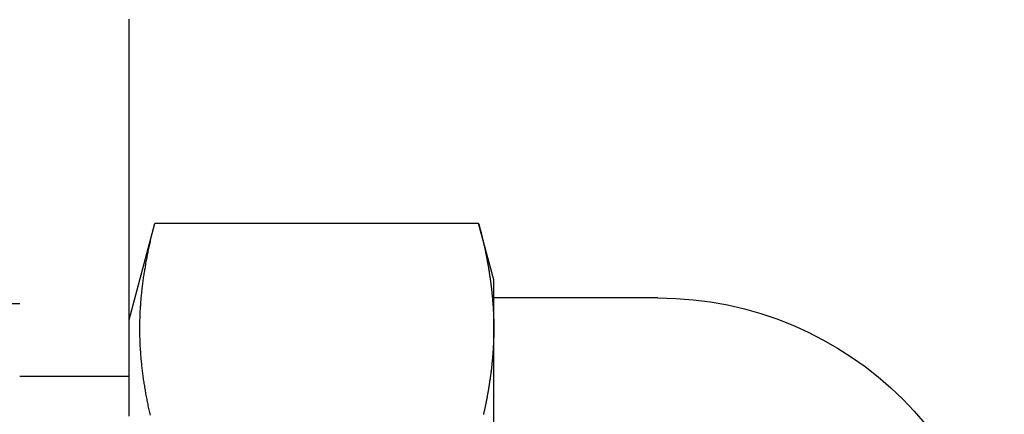
# Model space of a CAD drawing. Extents: x 516 to 764, y -639 to 515.
# Drawn here: x 750 to 764, y 96 to 102 of the extents above; entities that cross this region are included whole.
import ezdxf

# ---------------------------------------------------------------- set-up
doc = ezdxf.new("R2010")
doc.units = 0
doc.header["$LTSCALE"] = 10
doc.linetypes.add('VERDECKT', pattern=[0.375, 0.25, -0.125])
doc.layers.get('0').update_dxf_attribs({"linetype": 'CONTINUOUS'})
doc.layers.add('STEMPEL', color=3, linetype='CONTINUOUS')

# ---------------------------------------------------------------- blocks, each defined once
blk = doc.blocks.new('A$C6C677CD6')
at = {"extrusion": (-2e-16, 1, -2e-16)}
for p, q in [((-435.486, -377.548), (-435.131, -376.225)), ((-430.693, -376.225), (-435.131, -376.225)), ((-430.486, -376.998), (-430.693, -376.225)), ((-430.486, -377.668), (-430.486, -376.998)), ((-428.236, -377.248), (-430.486, -377.248)), ((-430.486, -381.998), (-430.486, -377.668))]:
    blk.add_line(p, q, dxfattribs=at)
at = {"color": 1, "linetype": 'VERDECKT', "extrusion": (-2e-16, 1, -2e-16)}
for p, q in [((-440.976, -377.323), (-436.986, -377.323)), ((-436.986, -378.323), (-435.486, -378.323))]:
    blk.add_line(p, q, dxfattribs=at)
for points in [[(-435.486, -378.871, 0), (-435.486, -378.84, 0), (-435.486, -378.81, 0), (-435.486, -378.779, 0), (-435.486, -378.748, 0), (-435.486, -378.718, 0), (-435.486, -378.687, 0), (-435.486, -378.657, 0), (-435.486, -378.627, 0), (-435.486, -378.596, 0), (-435.486, -378.566, 0), (-435.486, -378.536, 0), (-435.486, -378.505, 0), (-435.486, -378.475, 0), (-435.486, -378.445, 0), (-435.486, -378.415, 0), (-435.486, -378.384, 0), (-435.486, -378.354, 0), (-435.486, -378.324, 0), (-435.486, -378.294, 0), (-435.486, -378.264, 0), (-435.486, -378.234, 0), (-435.486, -378.204, 0), (-435.486, -378.174, 0), (-435.486, -378.144, 0), (-435.486, -378.115, 0), (-435.486, -378.085, 0), (-435.486, -378.055, 0), (-435.486, -378.025, 0), (-435.486, -377.995, 0), (-435.486, -377.966, 0), (-435.486, -377.936, 0), (-435.486, -377.906, 0), (-435.486, -377.877, 0), (-435.486, -377.847, 0), (-435.486, -377.818, 0), (-435.486, -377.788, 0), (-435.486, -377.759, 0), (-435.486, -377.729, 0), (-435.486, -377.7, 0), (-435.486, -377.671, 0), (-435.486, -377.641, 0), (-435.486, -377.612, 0), (-435.486, -377.583, 0), (-435.486, -377.554, 0), (-435.486, -377.525, 0), (-435.486, -377.495, 0), (-435.486, -377.466, 0), (-435.486, -377.437, 0), (-435.486, -377.408, 0), (-435.486, -377.379, 0), (-435.486, -377.35, 0), (-435.486, -377.321, 0), (-435.486, -377.292, 0), (-435.486, -377.264, 0), (-435.486, -377.235, 0), (-435.486, -377.206, 0), (-435.486, -377.177, 0), (-435.486, -377.149, 0), (-435.486, -377.12, 0), (-435.486, -377.091, 0), (-435.486, -377.063, 0), (-435.486, -377.034, 0), (-435.486, -377.006, 0), (-435.486, -376.977, 0), (-435.486, -376.949, 0), (-435.486, -376.92, 0), (-435.486, -376.892, 0), (-435.486, -376.864, 0), (-435.486, -376.835, 0), (-435.486, -376.807, 0), (-435.486, -376.779, 0), (-435.486, -376.751, 0), (-435.486, -376.723, 0), (-435.486, -376.695, 0), (-435.486, -376.667, 0), (-435.486, -376.639, 0), (-435.486, -376.611, 0), (-435.486, -376.583, 0), (-435.486, -376.555, 0), (-435.486, -376.527, 0), (-435.486, -376.499, 0), (-435.486, -376.471, 0), (-435.486, -376.444, 0), (-435.486, -376.416, 0), (-435.486, -376.388, 0), (-435.486, -376.361, 0), (-435.486, -376.333, 0), (-435.486, -376.305, 0), (-435.486, -376.278, 0), (-435.486, -376.25, 0), (-435.486, -376.223, 0), (-435.486, -376.196, 0), (-435.486, -376.168, 0), (-435.486, -376.141, 0), (-435.486, -376.114, 0), (-435.486, -376.086, 0), (-435.486, -376.059, 0), (-435.486, -376.032, 0), (-435.486, -376.005, 0), (-435.486, -375.978, 0), (-435.486, -375.951, 0), (-435.486, -375.924, 0), (-435.486, -375.897, 0), (-435.486, -375.87, 0), (-435.486, -375.843, 0), (-435.486, -375.816, 0), (-435.486, -375.79, 0), (-435.486, -375.763, 0), (-435.486, -375.736, 0), (-435.486, -375.709, 0), (-435.486, -375.683, 0), (-435.486, -375.656, 0), (-435.486, -375.63, 0), (-435.486, -375.603, 0), (-435.486, -375.577, 0), (-435.486, -375.55, 0), (-435.486, -375.524, 0), (-435.486, -375.498, 0), (-435.486, -375.471, 0), (-435.486, -375.445, 0), (-435.486, -375.419, 0), (-435.486, -375.393, 0), (-435.486, -375.367, 0), (-435.486, -375.34, 0), (-435.486, -375.314, 0), (-435.486, -375.288, 0), (-435.486, -375.262, 0), (-435.486, -375.237, 0), (-435.486, -375.211, 0), (-435.486, -375.185, 0), (-435.486, -375.159, 0), (-435.486, -375.133, 0), (-435.486, -375.108, 0), (-435.486, -375.082, 0), (-435.486, -375.056, 0), (-435.486, -375.031, 0), (-435.486, -375.005, 0), (-435.486, -374.98, 0), (-435.486, -374.954, 0), (-435.486, -374.929, 0), (-435.486, -374.904, 0), (-435.486, -374.878, 0), (-435.486, -374.853, 0), (-435.486, -374.828, 0), (-435.486, -374.803, 0), (-435.486, -374.777, 0), (-435.486, -374.752, 0), (-435.486, -374.727, 0), (-435.486, -374.702, 0), (-435.486, -374.677, 0), (-435.486, -374.652, 0), (-435.486, -374.628, 0), (-435.486, -374.603, 0), (-435.486, -374.578, 0), (-435.486, -374.553, 0), (-435.486, -374.529, 0), (-435.486, -374.504, 0), (-435.486, -374.479, 0), (-435.486, -374.455, 0), (-435.486, -374.43, 0), (-435.486, -374.406, 0), (-435.486, -374.381, 0), (-435.486, -374.357, 0), (-435.486, -374.333, 0), (-435.486, -374.308, 0), (-435.486, -374.284, 0), (-435.486, -374.26, 0), (-435.486, -374.236, 0), (-435.486, -374.212, 0), (-435.486, -374.188, 0), (-435.486, -374.164, 0), (-435.486, -374.14, 0), (-435.486, -374.116, 0), (-435.486, -374.092, 0), (-435.486, -374.068, 0), (-435.486, -374.044, 0), (-435.486, -374.02, 0), (-435.486, -373.997, 0), (-435.486, -373.973, 0), (-435.486, -373.949, 0), (-435.486, -373.926, 0), (-435.486, -373.902, 0), (-435.486, -373.879, 0), (-435.486, -373.856, 0), (-435.486, -373.832, 0), (-435.486, -373.809, 0), (-435.486, -373.786, 0), (-435.486, -373.762, 0), (-435.486, -373.739, 0), (-435.486, -373.716, 0), (-435.486, -373.693, 0), (-435.486, -373.67, 0), (-435.486, -373.647, 0), (-435.486, -373.624, 0), (-435.486, -373.601, 0), (-435.486, -373.578, 0), (-435.486, -373.555, 0), (-435.486, -373.533, 0), (-435.486, -373.51, 0), (-435.486, -373.487, 0), (-435.486, -373.465, 0), (-435.486, -373.442, 0), (-435.486, -373.42, 0)], [(-435.194, -378.857, 0), (-435.198, -378.839, 0), (-435.202, -378.821, 0), (-435.206, -378.803, 0), (-435.21, -378.784, 0), (-435.214, -378.766, 0), (-435.218, -378.748, 0), (-435.222, -378.73, 0), (-435.226, -378.712, 0), (-435.229, -378.694, 0), (-435.233, -378.676, 0), (-435.237, -378.657, 0), (-435.24, -378.639, 0), (-435.244, -378.621, 0), (-435.247, -378.603, 0), (-435.25, -378.585, 0), (-435.254, -378.567, 0), (-435.257, -378.548, 0), (-435.26, -378.53, 0), (-435.263, -378.512, 0), (-435.266, -378.494, 0), (-435.269, -378.476, 0), (-435.272, -378.458, 0), (-435.275, -378.44, 0), (-435.278, -378.421, 0), (-435.281, -378.403, 0), (-435.284, -378.385, 0), (-435.286, -378.367, 0), (-435.289, -378.349, 0), (-435.291, -378.331, 0), (-435.294, -378.312, 0), (-435.296, -378.294, 0), (-435.299, -378.276, 0), (-435.301, -378.258, 0), (-435.303, -378.24, 0), (-435.305, -378.222, 0), (-435.307, -378.203, 0), (-435.309, -378.185, 0), (-435.311, -378.167, 0), (-435.313, -378.149, 0), (-435.315, -378.131, 0), (-435.317, -378.113, 0), (-435.318, -378.095, 0), (-435.32, -378.076, 0), (-435.322, -378.058, 0), (-435.323, -378.04, 0), (-435.324, -378.022, 0), (-435.326, -378.004, 0), (-435.327, -377.986, 0), (-435.328, -377.967, 0), (-435.329, -377.949, 0), (-435.331, -377.931, 0), (-435.332, -377.913, 0), (-435.332, -377.895, 0), (-435.333, -377.877, 0), (-435.334, -377.859, 0), (-435.335, -377.84, 0), (-435.336, -377.822, 0), (-435.336, -377.804, 0), (-435.337, -377.786, 0), (-435.337, -377.768, 0), (-435.337, -377.75, 0), (-435.338, -377.731, 0), (-435.338, -377.713, 0), (-435.338, -377.695, 0), (-435.338, -377.677, 0), (-435.338, -377.659, 0), (-435.338, -377.641, 0), (-435.338, -377.623, 0), (-435.338, -377.604, 0), (-435.337, -377.586, 0), (-435.337, -377.568, 0), (-435.337, -377.55, 0), (-435.336, -377.532, 0), (-435.336, -377.514, 0), (-435.335, -377.495, 0), (-435.334, -377.477, 0), (-435.333, -377.459, 0), (-435.332, -377.441, 0), (-435.332, -377.423, 0), (-435.331, -377.405, 0), (-435.329, -377.386, 0), (-435.328, -377.368, 0), (-435.327, -377.35, 0), (-435.326, -377.332, 0), (-435.324, -377.314, 0), (-435.323, -377.296, 0), (-435.322, -377.278, 0), (-435.32, -377.259, 0), (-435.318, -377.241, 0), (-435.317, -377.223, 0), (-435.315, -377.205, 0), (-435.313, -377.187, 0), (-435.311, -377.169, 0), (-435.309, -377.15, 0), (-435.307, -377.132, 0), (-435.305, -377.114, 0), (-435.303, -377.096, 0), (-435.301, -377.078, 0), (-435.299, -377.06, 0), (-435.296, -377.042, 0), (-435.294, -377.023, 0), (-435.291, -377.005, 0), (-435.289, -376.987, 0), (-435.286, -376.969, 0), (-435.284, -376.951, 0), (-435.281, -376.933, 0), (-435.278, -376.914, 0), (-435.275, -376.896, 0), (-435.272, -376.878, 0), (-435.269, -376.86, 0), (-435.266, -376.842, 0), (-435.263, -376.824, 0), (-435.26, -376.805, 0), (-435.257, -376.787, 0), (-435.254, -376.769, 0), (-435.25, -376.751, 0), (-435.247, -376.733, 0), (-435.244, -376.715, 0), (-435.24, -376.697, 0), (-435.237, -376.678, 0), (-435.233, -376.66, 0), (-435.229, -376.642, 0), (-435.226, -376.624, 0), (-435.222, -376.606, 0), (-435.218, -376.588, 0), (-435.214, -376.569, 0), (-435.21, -376.551, 0), (-435.206, -376.533, 0), (-435.202, -376.515, 0), (-435.198, -376.497, 0), (-435.194, -376.479, 0), (-435.19, -376.461, 0), (-435.186, -376.442, 0), (-435.181, -376.424, 0), (-435.177, -376.406, 0), (-435.173, -376.388, 0), (-435.168, -376.37, 0), (-435.164, -376.352, 0), (-435.159, -376.333, 0), (-435.155, -376.315, 0), (-435.15, -376.297, 0), (-435.145, -376.279, 0), (-435.141, -376.261, 0), (-435.136, -376.243, 0), (-435.131, -376.225, 0)], [(-430.693, -376.225, 0), (-430.69, -376.236, 0), (-430.687, -376.247, 0), (-430.684, -376.259, 0), (-430.681, -376.27, 0), (-430.678, -376.281, 0), (-430.675, -376.293, 0), (-430.672, -376.304, 0), (-430.669, -376.315, 0), (-430.666, -376.327, 0), (-430.663, -376.338, 0), (-430.66, -376.35, 0), (-430.658, -376.361, 0), (-430.655, -376.372, 0), (-430.652, -376.384, 0), (-430.649, -376.395, 0), (-430.647, -376.406, 0), (-430.644, -376.418, 0), (-430.641, -376.429, 0), (-430.638, -376.44, 0), (-430.636, -376.452, 0), (-430.633, -376.463, 0), (-430.631, -376.475, 0), (-430.628, -376.486, 0), (-430.625, -376.497, 0), (-430.623, -376.509, 0), (-430.62, -376.52, 0), (-430.618, -376.531, 0), (-430.615, -376.543, 0), (-430.613, -376.554, 0), (-430.61, -376.565, 0), (-430.608, -376.577, 0), (-430.605, -376.588, 0), (-430.603, -376.6, 0), (-430.601, -376.611, 0), (-430.598, -376.622, 0), (-430.596, -376.634, 0), (-430.594, -376.645, 0), (-430.591, -376.656, 0), (-430.589, -376.668, 0), (-430.587, -376.679, 0), (-430.585, -376.69, 0), (-430.583, -376.702, 0), (-430.58, -376.713, 0), (-430.578, -376.725, 0), (-430.576, -376.736, 0), (-430.574, -376.747, 0), (-430.572, -376.759, 0), (-430.57, -376.77, 0), (-430.568, -376.781, 0), (-430.566, -376.793, 0), (-430.564, -376.804, 0), (-430.562, -376.816, 0), (-430.56, -376.827, 0), (-430.558, -376.838, 0), (-430.556, -376.85, 0), (-430.554, -376.861, 0), (-430.552, -376.872, 0), (-430.55, -376.884, 0), (-430.549, -376.895, 0), (-430.547, -376.906, 0), (-430.545, -376.918, 0), (-430.543, -376.929, 0), (-430.542, -376.941, 0), (-430.54, -376.952, 0), (-430.538, -376.963, 0), (-430.537, -376.975, 0), (-430.535, -376.986, 0), (-430.533, -376.997, 0), (-430.532, -377.009, 0), (-430.53, -377.02, 0), (-430.529, -377.031, 0), (-430.527, -377.043, 0), (-430.526, -377.054, 0), (-430.524, -377.066, 0), (-430.523, -377.077, 0), (-430.522, -377.088, 0), (-430.52, -377.1, 0), (-430.519, -377.111, 0), (-430.518, -377.122, 0), (-430.516, -377.134, 0), (-430.515, -377.145, 0), (-430.514, -377.156, 0), (-430.513, -377.168, 0), (-430.511, -377.179, 0), (-430.51, -377.191, 0), (-430.509, -377.202, 0), (-430.508, -377.213, 0), (-430.507, -377.225, 0), (-430.506, -377.236, 0), (-430.505, -377.247, 0), (-430.504, -377.259, 0), (-430.503, -377.27, 0), (-430.502, -377.281, 0), (-430.501, -377.293, 0), (-430.5, -377.304, 0), (-430.499, -377.316, 0), (-430.498, -377.327, 0), (-430.497, -377.338, 0), (-430.497, -377.35, 0), (-430.496, -377.361, 0), (-430.495, -377.372, 0), (-430.494, -377.384, 0), (-430.494, -377.395, 0), (-430.493, -377.406, 0), (-430.492, -377.418, 0), (-430.492, -377.429, 0), (-430.491, -377.441, 0), (-430.491, -377.452, 0), (-430.49, -377.463, 0), (-430.49, -377.475, 0), (-430.489, -377.486, 0), (-430.489, -377.497, 0), (-430.488, -377.509, 0), (-430.488, -377.52, 0), (-430.488, -377.532, 0), (-430.487, -377.543, 0), (-430.487, -377.554, 0), (-430.487, -377.566, 0), (-430.486, -377.577, 0), (-430.486, -377.588, 0), (-430.486, -377.6, 0), (-430.486, -377.611, 0), (-430.486, -377.622, 0), (-430.486, -377.634, 0), (-430.486, -377.645, 0), (-430.486, -377.657, 0), (-430.486, -377.668, 0)], [(-430.486, -377.668, 0), (-430.486, -377.679, 0), (-430.486, -377.691, 0), (-430.486, -377.702, 0), (-430.486, -377.713, 0), (-430.486, -377.725, 0), (-430.486, -377.736, 0), (-430.486, -377.747, 0), (-430.486, -377.759, 0), (-430.487, -377.77, 0), (-430.487, -377.782, 0), (-430.487, -377.793, 0), (-430.488, -377.804, 0), (-430.488, -377.816, 0), (-430.488, -377.827, 0), (-430.489, -377.838, 0), (-430.489, -377.85, 0), (-430.49, -377.861, 0), (-430.49, -377.872, 0), (-430.491, -377.884, 0), (-430.491, -377.895, 0), (-430.492, -377.907, 0), (-430.492, -377.918, 0), (-430.493, -377.929, 0), (-430.494, -377.941, 0), (-430.494, -377.952, 0), (-430.495, -377.963, 0), (-430.496, -377.975, 0), (-430.497, -377.986, 0), (-430.497, -377.997, 0), (-430.498, -378.009, 0), (-430.499, -378.02, 0), (-430.5, -378.032, 0), (-430.501, -378.043, 0), (-430.502, -378.054, 0), (-430.503, -378.066, 0), (-430.504, -378.077, 0), (-430.505, -378.088, 0), (-430.506, -378.1, 0), (-430.507, -378.111, 0), (-430.508, -378.122, 0), (-430.509, -378.134, 0), (-430.51, -378.145, 0), (-430.511, -378.157, 0), (-430.513, -378.168, 0), (-430.514, -378.179, 0), (-430.515, -378.191, 0), (-430.516, -378.202, 0), (-430.518, -378.213, 0), (-430.519, -378.225, 0), (-430.52, -378.236, 0), (-430.522, -378.248, 0), (-430.523, -378.259, 0), (-430.524, -378.27, 0), (-430.526, -378.282, 0), (-430.527, -378.293, 0), (-430.529, -378.304, 0), (-430.53, -378.316, 0), (-430.532, -378.327, 0), (-430.533, -378.338, 0), (-430.535, -378.35, 0), (-430.537, -378.361, 0), (-430.538, -378.373, 0), (-430.54, -378.384, 0), (-430.542, -378.395, 0), (-430.543, -378.407, 0), (-430.545, -378.418, 0), (-430.547, -378.429, 0), (-430.549, -378.441, 0), (-430.55, -378.452, 0), (-430.552, -378.463, 0), (-430.554, -378.475, 0), (-430.556, -378.486, 0), (-430.558, -378.498, 0), (-430.56, -378.509, 0), (-430.562, -378.52, 0), (-430.564, -378.532, 0), (-430.566, -378.543, 0), (-430.568, -378.554, 0), (-430.57, -378.566, 0), (-430.572, -378.577, 0), (-430.574, -378.588, 0), (-430.576, -378.6, 0), (-430.578, -378.611, 0), (-430.58, -378.623, 0), (-430.583, -378.634, 0), (-430.585, -378.645, 0), (-430.587, -378.657, 0), (-430.589, -378.668, 0), (-430.591, -378.679, 0), (-430.594, -378.691, 0), (-430.596, -378.702, 0), (-430.598, -378.713, 0), (-430.601, -378.725, 0), (-430.603, -378.736, 0), (-430.605, -378.748, 0), (-430.608, -378.759, 0), (-430.61, -378.77, 0), (-430.613, -378.782, 0), (-430.615, -378.793, 0), (-430.618, -378.804, 0), (-430.62, -378.816, 0), (-430.623, -378.827, 0), (-430.625, -378.839, 0), (-430.628, -378.85, 0)]]:
    blk.add_polyline3d(points)
at = {"extrusion": (0, -2e-16, -1)}
blk.add_arc((428.236, -381.998), 4.75, 90, 270, dxfattribs=at)

msp = doc.modelspace()

# ---------------------------------------------------------------- block references
at = {"layer": 'STEMPEL'}
msp.add_blockref('A$C6C677CD6', (1187.365, 475.111, -19.18), dxfattribs=at)

doc.saveas('drawing.dxf')
